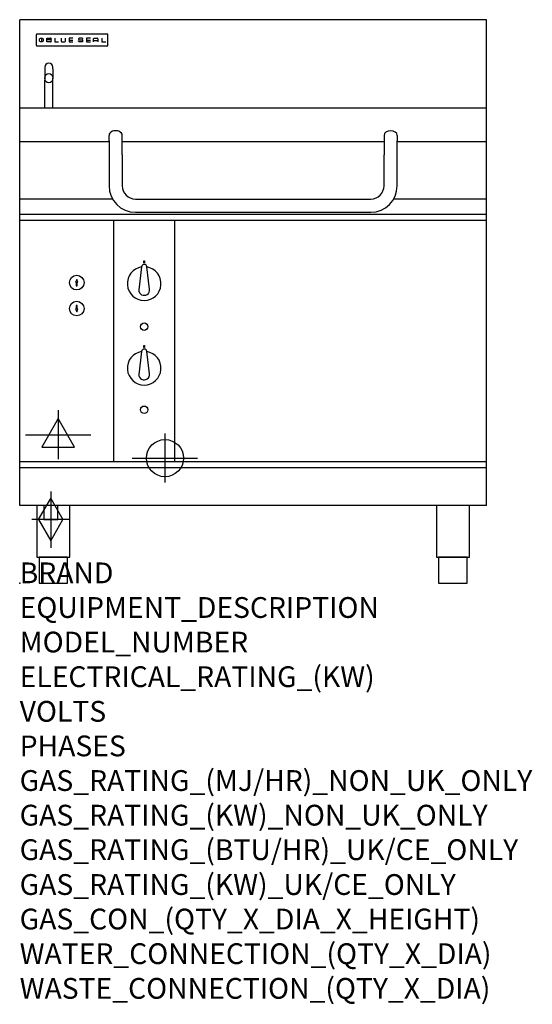
# Model space of a CAD drawing. Units: millimetres. Extents: x 0 to 988, y -811 to 1086.
import ezdxf

# ---------------------------------------------------------------- set-up
doc = ezdxf.new("R2010")
doc.units = ezdxf.units.MM
doc.header["$LTSCALE"] = 2.5
doc.layers.get('0').update_dxf_attribs({"linetype": 'CONTINUOUS'})
for name, color, linetype in [('Moffat_2D_Electrical', 6, 'CONTINUOUS'), ('Moffat_2D_Hyd', 3, 'CONTINUOUS'), ('Moffat_Profile', 1, 'CONTINUOUS')]:
    doc.layers.add(name, color=color, linetype=linetype)
doc.layers.add('Moffat_Notes', color=2, linetype='CONTINUOUS', plot=False)
doc.styles.get("Standard").update_dxf_attribs({"font": 'txt.shx'})

# ---------------------------------------------------------------- blocks, each defined once
blk = doc.blocks.new('SS ELECTRICAL CONNECTION')
at = {"layer": 'Moffat_2D_Electrical'}
for p, q in [((0, 47.2), (0, -47.2)), ((0, 31.5), (-31.5, -23.6)), ((31.5, -23.6), (0, 31.5)), ((-63, 0), (63, 0)), ((-31.5, -23.6), (31.5, -23.6))]:
    blk.add_line(p, q, dxfattribs=at)
blk = doc.blocks.new('SS WATER CONNECTION')
at = {"layer": 'Moffat_2D_Hyd'}
for p, q in [((0, 47.2), (0, -47.2)), ((-63, 0), (63, 0))]:
    blk.add_line(p, q, dxfattribs=at)
blk.add_circle((0, 0), 35.8, dxfattribs=at)
blk = doc.blocks.new('SS GAS CONNECTION')
at = {"layer": 'Moffat_2D_Hyd'}
for p, q in [((-23.4, 0), (0, 40.9)), ((0, 54.1), (0, -54.1)), ((0, 40.9), (23.4, 0)), ((36.3, 0), (-36.3, 0)), ((-23.4, 0), (0, -40.9)), ((0, -40.9), (23.4, 0))]:
    blk.add_line(p, q, dxfattribs=at)
blk = doc.blocks.new('BlueSeal Badge')
at = {"layer": 'Moffat_Profile'}
for p, q in [((-59.2, 15.3), (-59.2, 7.8)), ((-48.9, 7.9), (-48.9, 15)), ((-48.9, 15), (-41.7, 15)), ((-41.7, 11.5), (-48.9, 11.5)), ((-41.7, 7.9), (-48.9, 7.9)), ((-33.3, 15), (-33.3, 7.9)), ((-33.3, 7.9), (-26, 7.9)), ((-21.2, 15), (-21.2, 9.4)), ((-19.7, 7.9), (-14.3, 7.9)), ((-12.8, 9.4), (-12.8, 15)), ((1.7, 15), (-5.8, 15)), ((-5.8, 15), (-5.8, 7.7)), ((-5.8, 11.4), (1.7, 11.4)), ((-5.8, 7.7), (1.7, 7.7)), ((12.3, 13.6), (12.3, 13.1)), ((12.3, 9.4), (12.3, 9.8)), ((19.2, 15.1), (13.8, 15.1)), ((13.8, 11.6), (19.2, 11.6)), ((19.2, 7.9), (13.8, 7.9)), ((20.7, 13.3), (20.7, 13.6)), ((20.7, 10.1), (20.7, 9.4)), ((35.5, 15), (28.1, 15)), ((28.1, 15), (28.1, 7.7)), ((28.1, 11.4), (35.5, 11.4)), ((28.1, 7.7), (35.5, 7.7)), ((41.3, 7.7), (41.3, 13.5)), ((41.3, 10.3), (49.8, 10.3)), ((42.8, 15), (48.3, 15)), ((49.8, 13.5), (49.8, 7.7)), ((57.6, 15), (57.6, 7.9)), ((57.6, 7.9), (64.9, 7.9))]:
    blk.add_line(p, q, dxfattribs=at)
blk.add_circle((-59.2, 11.5), 3.77, dxfattribs=at)
for centre, radius, start, end in [((-41.7, 13.2), 1.77, 269.9742, 90.0258), ((-41.7, 9.7), 1.77, 269.9742, 90.0258), ((-19.7, 9.4), 1.5, 180, 270), ((-14.3, 9.4), 1.5, 270, 0), ((13.8, 13.6), 1.5, 90, 180), ((13.8, 13.1), 1.5, 180, 270), ((13.8, 9.4), 1.5, 180, 270), ((19.2, 13.6), 1.5, 0, 90), ((19.2, 10.1), 1.5, 0, 90), ((19.2, 9.4), 1.5, 270, 0), ((42.8, 13.5), 1.5, 90, 180), ((48.3, 13.5), 1.5, 0, 90)]:
    blk.add_arc(centre, radius, start, end, dxfattribs=at)

msp = doc.modelspace()

# ---------------------------------------------------------------- linework, layer by layer
msp.add_point((0, 0))
at = {"layer": 'Moffat_Profile'}
for p, q in [((0, 150), (0, 1085.5)), ((900, 1085.5), (0, 1085.5)), ((900, 150), (900, 1085.5)), ((32, 1056.6), (32, 1056.6)), ((32, 1056.6), (32, 1036.2)), ((33.3, 1057.9), (33.3, 1057.9)), ((168.7, 1057.9), (33.3, 1057.9)), ((168.7, 1057.9), (168.7, 1057.9)), ((170, 1056.6), (170, 1056.6)), ((170, 1036.2), (170, 1056.6)), ((32, 1036.2), (32, 1036.2)), ((33.3, 1034.9), (33.3, 1034.9)), ((33.3, 1034.9), (168.7, 1034.9)), ((168.7, 1034.9), (168.7, 1034.9)), ((170, 1036.2), (170, 1036.2)), ((48.2, 993.9), (48.2, 991.1)), ((48.2, 991.1), (48.2, 972.8)), ((64.1, 991.1), (64.1, 993.9)), ((64.1, 991.1), (64.1, 972.8)), ((48.2, 972.8), (48.2, 968.9)), ((48.2, 915.5), (48.2, 968.9)), ((64.1, 968.9), (64.1, 972.8)), ((64.1, 915.5), (64.1, 968.9)), ((900, 915), (0, 915)), ((172.3, 852.1), (172.3, 862.7)), ((197.7, 852.1), (197.7, 862.7)), ((702.3, 862.7), (702.3, 852.1)), ((727.7, 862.7), (727.7, 852.1)), ((172.3, 850), (0, 850)), ((172.3, 852.1), (172.3, 825.3)), ((197.7, 825.3), (197.7, 852.1)), ((702.3, 850), (197.7, 850)), ((702.3, 852.1), (702.3, 825.3)), ((727.7, 825.3), (727.7, 852.1)), ((900, 850), (727.7, 850)), ((172.3, 825.3), (172.3, 765.4)), ((197.7, 825.3), (197.7, 765.4)), ((702.3, 765.4), (702.3, 825.3)), ((727.7, 765.4), (727.7, 825.3)), ((179.1, 740), (0, 740)), ((223, 740.1), (677, 740.1)), ((900, 740), (720.9, 740)), ((900, 710.4), (0, 710.4)), ((223, 714.7), (677, 714.7)), ((900, 698.6), (0, 698.6)), ((181.5, 233.7), (181.5, 698.6)), ((298.5, 698.6), (298.5, 233.7)), ((235, 609.2), (229.5, 565.1)), ((239.3, 621.1), (240.8, 621.1)), ((239.3, 617.1), (239.3, 621.1)), ((240.8, 617.1), (239.3, 617.1)), ((240.8, 621.1), (240.8, 617.1)), ((250.4, 566.3), (245, 609.2)), ((110, 585.1), (107.8, 580.1)), ((107.8, 580.1), (109, 580.1)), ((109, 580.1), (109, 573.1)), ((109, 573.1), (111, 573.1)), ((112.3, 580.1), (110, 585.1)), ((111, 573.1), (111, 580.1)), ((111, 580.1), (112.3, 580.1)), ((111, 535.1), (109, 535.1)), ((109, 535.1), (109, 528.1)), ((111, 528.1), (111, 535.1)), ((109, 528.1), (107.8, 528.1)), ((107.8, 528.1), (110, 523.1)), ((110, 523.1), (112.3, 528.1)), ((112.3, 528.1), (111, 528.1)), ((239.3, 458.2), (240.8, 458.2)), ((239.3, 454.2), (239.3, 458.2)), ((240.8, 458.2), (240.8, 454.2)), ((235, 446.3), (229.5, 402.2)), ((240.8, 454.2), (239.3, 454.2)), ((250.4, 403.4), (245, 446.3)), ((900, 233.7), (0, 233.7)), ((900, 222.5), (0, 222.5)), ((900, 150), (0, 150)), ((46.5, 149.2), (46.5, 122.5)), ((73.5, 122.5), (73.5, 149.2)), ((46.5, 122.5), (73.5, 122.5))]:
    msp.add_line(p, q, dxfattribs=at)
at = {"layer": 'Moffat_Profile', "flags": 128}
for points in [[(33.3, 1057.9), (33.2, 1057.9), (33.1, 1057.9), (33.1, 1057.9), (33, 1057.8), (32.9, 1057.8), (32.8, 1057.8), (32.7, 1057.8), (32.6, 1057.7), (32.6, 1057.7), (32.5, 1057.6), (32.4, 1057.6), (32.4, 1057.5), (32.3, 1057.4), (32.3, 1057.4), (32.2, 1057.3), (32.2, 1057.2), (32.1, 1057.2), (32.1, 1057.1), (32.1, 1057), (32, 1056.9), (32, 1056.8), (32, 1056.7), (32, 1056.7), (32, 1056.6)], [(170, 1056.6), (170, 1056.7), (170, 1056.8), (170, 1056.8), (170, 1056.9), (169.9, 1057), (169.9, 1057.1), (169.9, 1057.2), (169.8, 1057.2), (169.8, 1057.3), (169.7, 1057.4), (169.7, 1057.4), (169.6, 1057.5), (169.6, 1057.6), (169.5, 1057.6), (169.4, 1057.7), (169.4, 1057.7), (169.3, 1057.8), (169.2, 1057.8), (169.1, 1057.8), (169, 1057.8), (168.9, 1057.9), (168.9, 1057.9), (168.8, 1057.9), (168.7, 1057.9)], [(32, 1036.2), (32, 1036.1), (32, 1036), (32, 1035.9), (32, 1035.9), (32.1, 1035.8), (32.1, 1035.7), (32.1, 1035.6), (32.2, 1035.5), (32.2, 1035.5), (32.3, 1035.4), (32.3, 1035.3), (32.4, 1035.3), (32.4, 1035.2), (32.5, 1035.2), (32.6, 1035.1), (32.6, 1035.1), (32.7, 1035), (32.8, 1035), (32.9, 1035), (33, 1034.9), (33.1, 1034.9), (33.1, 1034.9), (33.2, 1034.9), (33.3, 1034.9)], [(168.7, 1034.9), (168.8, 1034.9), (168.9, 1034.9), (168.9, 1034.9), (169, 1034.9), (169.1, 1035), (169.2, 1035), (169.3, 1035), (169.4, 1035.1), (169.4, 1035.1), (169.5, 1035.2), (169.6, 1035.2), (169.6, 1035.3), (169.7, 1035.3), (169.7, 1035.4), (169.8, 1035.5), (169.8, 1035.5), (169.9, 1035.6), (169.9, 1035.7), (169.9, 1035.8), (170, 1035.9), (170, 1035.9), (170, 1036), (170, 1036.1), (170, 1036.2)]]:
    msp.add_lwpolyline(points, dxfattribs=at)
at = {"layer": 'Moffat_Profile'}
for points in [[(33.2, 50), (96.8, 50), (96.8, 150), (33.2, 150)], [(803.2, 50), (866.8, 50), (866.8, 150), (803.2, 150)], [(37.5, 0), (92.5, 0), (92.5, 50), (37.5, 50)], [(807.5, 0), (862.5, 0), (862.5, 50), (807.5, 50)]]:
    msp.add_lwpolyline(points, close=True, dxfattribs=at)
for centre, radius in [((110, 579.1), 14.1), ((110, 529.1), 14.1), ((240, 494.2), 7.15), ((240, 334.2), 7.15)]:
    msp.add_circle(centre, radius, dxfattribs=at)
for centre, radius, start, end in [((56.2, 993.9), 7.94, 0, 180), ((223, 765.4), 50.7, 180, 270), ((223, 765.4), 25.3, 180, 270), ((677, 765.4), 50.7, 270, 0), ((677, 765.4), 25.3, 270, 0), ((240, 577.1), 32.5, 98.8476, 81.1524), ((240, 609.1), 5, 1.2982, 178.7018), ((240, 565.1), 10.5, 179.8485, 6.5402), ((240, 414.2), 32.5, 98.8476, 81.1524), ((240, 446.2), 5, 1.2982, 178.7018), ((240, 402.2), 10.5, 179.8485, 6.5402)]:
    msp.add_arc(centre, radius, start, end, dxfattribs=at)
msp.add_ellipse((56.2, 972.8), major_axis=(0, 8.95), ratio=0.887011, dxfattribs=at)
for centre, major_axis, start_param, end_param in [((185, 862.7), (12.7, 0), 0, 3.141593), ((715, 862.7), (-12.7, 0), 3.141593, 6.283185)]:
    msp.add_ellipse(centre, major_axis=major_axis, ratio=0.707107, start_param=start_param, end_param=end_param, dxfattribs=at)

# ---------------------------------------------------------------- block references
msp.add_blockref('BlueSeal Badge', (101, 1034.9))
at = {"layer": 'Moffat_2D_Electrical'}
msp.add_blockref('SS ELECTRICAL CONNECTION', (74, 286), dxfattribs=at)
at = {"layer": 'Moffat_2D_Hyd'}
for name, p in [('SS WATER CONNECTION', (280, 241)), ('SS GAS CONNECTION', (60, 122.5))]:
    msp.add_blockref(name, p, dxfattribs=at)

# ---------------------------------------------------------------- texts
at = {"layer": 'Moffat_Notes', "flags": 3}
for tag, p, s in [('BRAND', (0, 0), 'BLUESEAL'), ('EQUIPMENT_DESCRIPTION', (0, -66.7), 'GAS TILTING BRATT PAN 900mm'), ('MODEL_NUMBER', (0, -133.3), 'G580-8E'), ('ELECTRICAL_RATING_(KW)', (0, -200), '1.3'), ('VOLTS', (0, -266.7), '220-240'), ('PHASES', (0, -333.3), '1 P+N+E (0.35 A)'), ('GAS_RATING_(MJ/HR)_NON_UK_ONLY', (0, -400), '72'), ('GAS_RATING_(KW)_NON_UK_ONLY', (0, -466.7), '20'), ('GAS_RATING_(BTU/HR)_UK/CE_ONLY', (0, -533.2), '20.6'), ('GAS_RATING_(KW)_UK/CE_ONLY', (0, -600.3), '70200'), ('GAS_CON_(QTY_X_DIA_X_HEIGHT)', (0, -666.8), '1 X R 3/4 MALE X 120mm'), ('WATER_CONNECTION_(QTY_X_DIA)', (0, -733.5), '1 X R 1/2 MALE'), ('WASTE_CONNECTION_(QTY_X_DIA)', (0, -800.3), 'N/A')]:
    msp.add_attdef(tag, p, s, height=40, dxfattribs=at)

doc.saveas('drawing.dxf')
